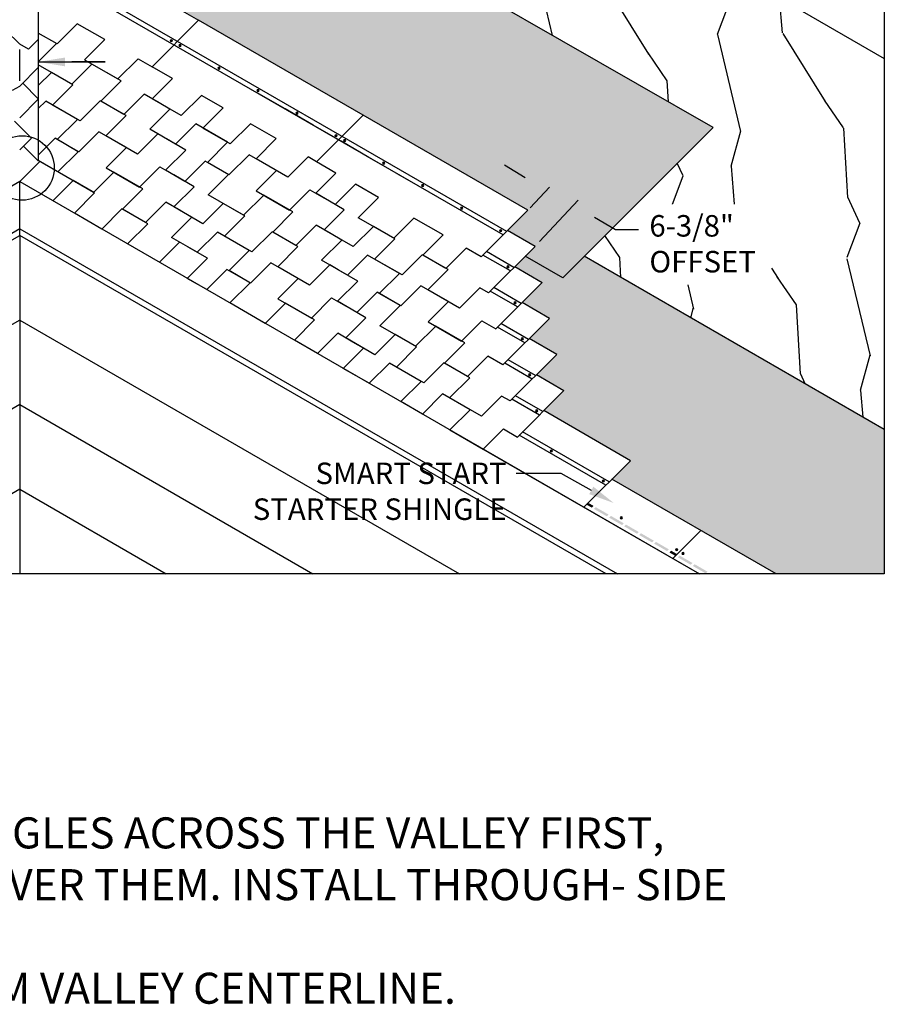
# Model space of a CAD drawing. Units: inches. Extents: x 5.9 to 21.9, y 0.8 to 14.9.
# Drawn here: x 13.9 to 21.9, y 0.8 to 10 of the extents above; entities that cross this region are included whole.
import ezdxf
from ezdxf import colors
from ezdxf.entities.mleader import LeaderData, LeaderLine
from ezdxf.math import Vec2, Vec3

# ---------------------------------------------------------------- set-up
doc = ezdxf.new("R2010")
doc.units = ezdxf.units.IN
doc.header["$MEASUREMENT"] = 0
for name, color, linetype in [('Roof Lines', 7, 'Continuous'), ('Speckled Hatch', 7, 'Continuous'), ('Text', 7, 'Continuous'), ('Wood Grain', 9, 'Continuous')]:
    doc.layers.add(name, color=color, linetype=linetype)
doc.layers.add('Viewport', color=101, linetype='Continuous', plot=False)
doc.styles.get("Standard").update_dxf_attribs({"font": 'arial.ttf'})
doc.dimstyles.get("Standard").update_dxf_attribs({"dimtxt": 0.18, "dimasz": 0.18, "dimexe": 0.18, "dimexo": 0.0625, "dimgap": 0.09, "dimtad": 0, "dimtih": 1, "dimtoh": 1, "dimdec": 4, "dimzin": 0, "dimdsep": 46, "dimtxsty": 'Standard', "dimcen": 0.09, "dimadec": 0, "dimazin": 0, "dimtfac": 1, "dimtdec": 4, "dimtofl": 0, "dimtmove": 0, "dimatfit": 3, "dimfxl": 1, "dimtolj": 1, "dimtzin": 0, "dimarcsym": 0})

msp = doc.modelspace()

# ---------------------------------------------------------------- hatches: boundary and pattern name
at = {"layer": 'Roof Lines'}
h = msp.add_hatch(color=7, dxfattribs=at)
h.dxf.hatch_style = 1
edge = h.paths.add_edge_path()
edge.add_ellipse((15.30480835721723, 9.763733169697378), major_axis=(0.0106062905900979, 0), ratio=0.8022432666882734, start_angle=0, end_angle=360, ccw=False)
h = msp.add_hatch(color=7, dxfattribs=at)
h.dxf.hatch_style = 1
edge = h.paths.add_edge_path()
edge.add_ellipse((15.38480601054518, 9.717546503013967), major_axis=(0.0106062905900979, 0), ratio=0.8022432666882734, start_angle=0, end_angle=360, ccw=False)
h = msp.add_hatch(color=7, dxfattribs=at)
h.dxf.hatch_style = 1
edge = h.paths.add_edge_path()
edge.add_ellipse((15.74729537718732, 9.50826316960472), major_axis=(0.0106062905900979, 0), ratio=0.8022432666882734, start_angle=0, end_angle=360, ccw=False)
h = msp.add_hatch(color=7, dxfattribs=at)
h.dxf.hatch_style = 1
edge = h.paths.add_edge_path()
edge.add_ellipse((16.10978474382951, 9.298979836195475), major_axis=(0.0106062905900979, 0), ratio=0.8022432666882734, start_angle=0, end_angle=360, ccw=False)
h = msp.add_hatch(color=7, dxfattribs=at)
h.dxf.hatch_style = 1
edge = h.paths.add_edge_path()
edge.add_ellipse((16.47227411047171, 9.089696502786257), major_axis=(0.0106062905900979, 0), ratio=0.8022432666882734, start_angle=0, end_angle=360, ccw=False)
h = msp.add_hatch(color=7, dxfattribs=at)
h.dxf.hatch_style = 1
edge = h.paths.add_edge_path()
edge.add_ellipse((16.83476347711385, 8.880413169377011), major_axis=(0.0106062905900979, 0), ratio=0.8022432666882734, start_angle=0, end_angle=360, ccw=False)
h = msp.add_hatch(color=7, dxfattribs=at)
h.dxf.hatch_style = 1
edge = h.paths.add_edge_path()
edge.add_ellipse((16.9147611304418, 8.8342265026936), major_axis=(0.0106062905900979, 0), ratio=0.8022432666882734, start_angle=0, end_angle=360, ccw=False)
h = msp.add_hatch(color=7, dxfattribs=at)
h.dxf.hatch_style = 1
edge = h.paths.add_edge_path()
edge.add_ellipse((17.27725049708399, 8.624943169284354), major_axis=(0.0106062905900979, 0), ratio=0.8022432666882734, start_angle=0, end_angle=360, ccw=False)
h = msp.add_hatch(color=7, dxfattribs=at)
h.dxf.hatch_style = 1
edge = h.paths.add_edge_path()
edge.add_ellipse((17.63973986372613, 8.415659835875108), major_axis=(0.0106062905900979, 0), ratio=0.8022432666882734, start_angle=0, end_angle=360, ccw=False)
h = msp.add_hatch(color=7, dxfattribs=at)
h.dxf.hatch_style = 1
edge = h.paths.add_edge_path()
edge.add_ellipse((18.00222923036832, 8.20637650246589), major_axis=(0.0106062905900979, 0), ratio=0.8022432666882734, start_angle=0, end_angle=360, ccw=False)
h = msp.add_hatch(color=7, dxfattribs=at)
h.dxf.hatch_style = 1
edge = h.paths.add_edge_path()
edge.add_ellipse((18.36471859701052, 7.997093169056644), major_axis=(0.0106062905900979, 0), ratio=0.8022432666882734, start_angle=0, end_angle=360, ccw=False)
h = msp.add_hatch(color=7, dxfattribs=at)
h.dxf.hatch_style = 1
edge = h.paths.add_edge_path()
edge.add_ellipse((18.43192241202282, 7.662084464032819), major_axis=(0.0106062905900979, 0), ratio=0.8022432666882734, start_angle=0, end_angle=360, ccw=False)
h = msp.add_hatch(color=7, dxfattribs=at)
h.dxf.hatch_style = 1
edge = h.paths.add_edge_path()
edge.add_ellipse((18.49912622703518, 7.327075759008995), major_axis=(0.0106062905900979, 0), ratio=0.8022432666882734, start_angle=0, end_angle=360, ccw=False)
h = msp.add_hatch(color=7, dxfattribs=at)
h.dxf.hatch_style = 1
edge = h.paths.add_edge_path()
edge.add_ellipse((18.56633004204755, 6.992067053985199), major_axis=(0.0106062905900979, 0), ratio=0.8022432666882734, start_angle=0, end_angle=360, ccw=False)
h = msp.add_hatch(color=7, dxfattribs=at)
h.dxf.hatch_style = 1
edge = h.paths.add_edge_path()
edge.add_ellipse((18.63353385705991, 6.657058348961375), major_axis=(0.0106062905900979, 0), ratio=0.8022432666882734, start_angle=0, end_angle=360, ccw=False)
h = msp.add_hatch(color=7, dxfattribs=at)
h.dxf.hatch_style = 1
edge = h.paths.add_edge_path()
edge.add_ellipse((18.70073767207221, 6.32204964393755), major_axis=(0.0106062905900979, 0), ratio=0.8022432666882734, start_angle=0, end_angle=360, ccw=False)
h = msp.add_hatch(color=7, dxfattribs=at)
h.dxf.hatch_style = 1
edge = h.paths.add_edge_path()
edge.add_ellipse((18.83505508035469, 5.948292887772954), major_axis=(0.0106062905900979, 0), ratio=0.8022432666882734, start_angle=0, end_angle=360, ccw=False)
h = msp.add_hatch(color=7, dxfattribs=at)
h.dxf.hatch_style = 1
edge = h.paths.add_edge_path()
edge.add_ellipse((19.31837422254468, 5.669248450925085), major_axis=(0.0106062905900979, 0), ratio=0.8022432666882734, start_angle=0, end_angle=360, ccw=False)
h = msp.add_hatch(color=7, dxfattribs=at)
h.dxf.hatch_style = 1
h.paths.add_polyline_path([(19.17058434423821, 5.458366412612936), (19.17874907054127, 5.466531138915986), (19.22874760387125, 5.437664472238868), (19.2205828775682, 5.429499745935789)])
h.paths.add_polyline_path([(19.16241961793516, 5.450201686309885), (19.17058434423821, 5.458366412612936), (19.2205828775682, 5.429499745935789), (19.21241815126509, 5.421335019632739)])
h = msp.add_hatch(color=7, dxfattribs=at)
h.dxf.hatch_style = 1
h.paths.add_polyline_path([(19.23241756459711, 5.409788352961886), (19.24058229090016, 5.417953079264937), (19.36057877089203, 5.34867307923982), (19.35241404458898, 5.340508352936769)])
h.paths.add_polyline_path([(19.24058229090016, 5.417953079264937), (19.24874701720321, 5.426117805568015), (19.36874349719513, 5.35683780554287), (19.36057877089203, 5.34867307923982)])
h = msp.add_hatch(color=7, dxfattribs=at)
h.dxf.hatch_style = 1
h.paths.add_polyline_path([(19.37241345792099, 5.328961686265917), (19.38057818422404, 5.337126412568967), (19.50057466421591, 5.26784641254385), (19.49240993791286, 5.259681686240771)])
h.paths.add_polyline_path([(19.38057818422404, 5.337126412568967), (19.38874291052709, 5.345291138872017), (19.50873939051896, 5.276011138846901), (19.50057466421591, 5.26784641254385)])
h = msp.add_hatch(color=7, dxfattribs=at)
h.dxf.hatch_style = 1
edge = h.paths.add_edge_path()
edge.add_ellipse((19.48677579542041, 5.32732772608539), major_axis=(0.0106062905900979, 0), ratio=0.8022432666882734, start_angle=0, end_angle=360, ccw=False)
h = msp.add_hatch(color=7, dxfattribs=at)
h.dxf.hatch_style = 1
h.paths.add_polyline_path([(19.51240935124482, 5.248135019569919), (19.52057407754793, 5.256299745872997), (19.6405705575398, 5.187019745847852), (19.63240583123675, 5.178855019544802)])
h.paths.add_polyline_path([(19.52057407754793, 5.256299745872997), (19.52873880385098, 5.264464472176048), (19.64873528384285, 5.195184472150931), (19.6405705575398, 5.187019745847852)])
h = msp.add_hatch(color=7, dxfattribs=at)
h.dxf.hatch_style = 1
h.paths.add_polyline_path([(19.6524052445687, 5.167308352873949), (19.66056997087176, 5.175473079176999), (19.78056645086368, 5.106193079151883), (19.77240172456063, 5.098028352848804)])
h.paths.add_polyline_path([(19.66056997087176, 5.175473079176999), (19.66873469717486, 5.183637805480078), (19.78873117716673, 5.114357805454933), (19.78056645086368, 5.106193079151883)])
h = msp.add_hatch(color=7, dxfattribs=at)
h.dxf.hatch_style = 1
h.paths.add_polyline_path([(19.79240113789259, 5.086481686177951), (19.80056586419564, 5.09464641248103), (19.92056234418757, 5.025366412455885), (19.91239761788446, 5.017201686152834)])
h.paths.add_polyline_path([(19.80056586419564, 5.09464641248103), (19.80873059049869, 5.10281113878408), (19.92872707049062, 5.033531138758963), (19.92056234418757, 5.025366412455885)])
h = msp.add_hatch(color=7, dxfattribs=at)
h.dxf.hatch_style = 1
edge = h.paths.add_edge_path()
edge.add_ellipse((20.00009406960796, 5.030963282303237), major_axis=(0.0106062905900979, 0), ratio=0.8022432666882734, start_angle=0, end_angle=360, ccw=False)
h = msp.add_hatch(color=7, dxfattribs=at)
h.dxf.hatch_style = 1
h.paths.add_polyline_path([(19.99743428439373, 4.980984377084713), (19.98926955809068, 4.972819650781663), (19.93239703121647, 5.005655019481981), (19.94056175751953, 5.013819745785032)])
h.paths.add_polyline_path([(20.00559901069678, 4.989149103387792), (19.99743428439373, 4.980984377084713), (19.94056175751953, 5.013819745785032), (19.94872648382258, 5.021984472088111)])
h = msp.add_hatch(color=7, dxfattribs=at)
h.dxf.hatch_style = 1
h.paths.add_polyline_path([(20.01131709284842, 4.960090500654321), (20.01948181915147, 4.968255226957371), (20.13947829914334, 4.898975226932254), (20.13131357284029, 4.890810500629176)])
h.paths.add_polyline_path([(20.01948181915147, 4.968255226957371), (20.02764654545452, 4.97641995326045), (20.14764302544645, 4.907139953235305), (20.13947829914334, 4.898975226932254)])
h = msp.add_hatch(color=7, dxfattribs=at)
h.dxf.hatch_style = 1
edge = h.paths.add_edge_path()
edge.add_ellipse((20.06009230960395, 4.996323282290678), major_axis=(0.0106062905900979, 0), ratio=0.8022432666882734, start_angle=0, end_angle=360, ccw=False)
h = msp.add_hatch(color=7, dxfattribs=at)
h.dxf.hatch_style = 1
h.paths.add_polyline_path([(20.15131298617225, 4.879263833958323), (20.1594777124753, 4.887428560261373), (20.27947419246723, 4.818148560236256), (20.27130946616418, 4.809983833933206)])
h.paths.add_polyline_path([(20.1594777124753, 4.887428560261373), (20.16764243877841, 4.895593286564452), (20.28763891877028, 4.826313286539307), (20.27947419246723, 4.818148560236256)])
h = msp.add_hatch(color=7, dxfattribs=at)
h.dxf.hatch_style = 1
h.paths.add_polyline_path([(20.32319596955963, 4.8057844136945), (20.30088952246975, 4.8057844136945), (20.29947360579919, 4.806601893565404), (20.30763833210224, 4.814766619868454)])
h.paths.add_polyline_path([(20.30088952246975, 4.8057844136945), (20.29865612592831, 4.8057844136945), (20.29947360579919, 4.806601893565404)])
at = {"layer": 'Speckled Hatch', "true_color": 0xc7c8ca}
h = msp.add_hatch(dxfattribs=at)
h.set_pattern_fill('AR-CONC', color=9, scale=0.024)
h.set_pattern_definition([(49.99999999999999, (0, 0), (0.1721424438241808, -0.01506051239582282), [0.018, -0.198]), (355, (0, 0), (-0.03330032006712, 0.1805261120880028), [0.0144, -0.1584]), (100.45144446, (0.01434520344, -0.00125504256), (0.1388421232145068, 0.165465597832471), [0.01529764608, -0.1682741068799999]), (46.18420000000002, (0, 0.04799999999999999), (0.2561379193611774, -0.03972462739033836), [0.02699999999999999, -0.2969999999999999]), (96.63563549, (0.02134481879999999, 0.04468960631999999), (0.2243188669618148, 0.2337884641858921), [0.02294648208, -0.2524113023999999]), (351.1841639899999, (0, 0.04799999999999999), (0.2243188668131455, 0.2337884640647976), [0.0216, -0.23760000024]), (21, (0.024, 0.036), (0.1432576925084308, -0.0966285337596813), [0.018, -0.198]), (326.0000000000001, (0.024, 0.036), (0.0583956796611796, 0.1740360108112447), [0.0144, -0.1584]), (71.45144474, (0.03593814096, 0.02794762224), (0.201653370415193, 0.0774074766735249), [0.0152976456, -0.16827410688]), (37.50000000000001, (0, 0), (0.00291836527614976, 0.07989452491951475), [0, -0.15648, 0, -0.1608, 0, -0.159]), (7.499999999999999, (0, 0), (0.06313668898611566, 0.09465881085176645), [0, -0.09167999999999998, 0, -0.15288, 0, -0.06059999999999999]), (327.5, (-0.05351999999999999, 0), (0.1281173846813781, -0.005413169216251141), [0, -0.05999999999999999, 0, -0.1872, 0, -0.2484]), (317.5, (-0.07751999999999999, 0), (0.1399646806421727, 0.02402519575975625), [0, -0.07799999999999999, 0, -0.12432, 0, -0.1764])])
h.paths.add_polyline_path([(19.57065593308825, 5.858438001462975), (19.39919668072395, 5.686978749098673), (20.92547004098574, 4.80578441369456), (21.93065012964145, 4.80578441369456), (21.93065012964145, 6.14886502804116), (19.14151715324703, 7.759171702768191), (18.94148333083629, 7.55913788035747), (18.5931679609309, 7.760237852935233), (18.49641541759599, 7.663485309600304), (18.75140793757875, 7.516265309546913), (18.56361923260835, 7.328476604576508), (18.81861175259112, 7.181256604523089), (18.63082304762068, 6.993467899552666), (18.88581556760348, 6.846247899499264), (18.69802686263304, 6.658459194528843), (18.95301938261579, 6.511239194475439), (18.76523067764539, 6.32345048950503)])
h.paths.add_polyline_path([(14.66381267923744, 10.99940514829407), (14.88078628685466, 10.87413537752923), (14.54430522890517, 10.53765431957975), (18.61700030755408, 8.186282719594532), (18.42921160258365, 7.998494014624108), (18.68420412256639, 7.851274014570735), (18.5931679609309, 7.760237852935235), (18.94148333083629, 7.559137880357468), (20.33882793594861, 8.956482485469705), (13.89460112722568, 12.65297114809359), (13.89460112722567, 10.91171923961873), (14.27920688672449, 11.29632499911754), (14.71127683126926, 11.04686930032589)])
at = {"layer": 'Wood Grain'}
h = msp.add_hatch(dxfattribs=at)
h.set_pattern_fill('WOOD_2', color=253, scale=1.7, angle=345, pattern_type=2)
h.set_pattern_definition([(93.43489999999998, (0, 0), (-0.7620863380989323, 3.724140197121044), [0.6451041, -4.7307668]), (124.3987, (-0.03865161296022729, 0.643945690889824), (-7.652479747175132, 10.85032404320124), [0.3134647, -15.3597618]), (121.8476000000001, (1.426331030275305, 0.4626011155129087), (-18.47121000645174, 29.58892388576064), [0.7456778000000001, -36.5382326]), (94.98310000000005, (1.032865093776337, 1.096020847456105), (-1.406281514229398, 14.45656920914015), [0.3979598, -19.5000302]), (75.00000000000006, (0.5583051275950816, -0.149597408069257), (-1.202081528017131, 2.082066281365701), [0.34, -1.36]), (103.4429, (0.6463036029299386, 0.1788173728690263), (5.774604662116322, -24.42691087081884), [0.9280198, -45.4729498]), (69.28940000000004, (0.4305607285138273, 1.08141086505622), (-5.602007199881764, -14.3386712404429), [0.3416966, -16.7430926]), (114.8056000000001, (0.5514006819425126, 1.401025798461018), (4.368338582891399, -9.970336916986799), [0.2655485, -13.0118765])])
edge = h.paths.add_edge_path()
edge.add_line((16.03675981110031, 13.00207856835886), (15.72184919175797, 12.59349003652767))
edge.add_line((15.72184919175797, 12.59349003652767), (15.82849183816549, 12.48684739012015))
edge.add_line((15.82849183816549, 12.48684739012015), (15.22911934514778, 11.88747489710244))
edge.add_line((15.22911934514778, 11.88747489710244), (20.33882793594861, 8.956482485469703))
edge.add_line((20.33882793594861, 8.956482485469703), (19.14151715324703, 7.759171702768191))
edge.add_line((19.14151715324703, 7.759171702768191), (21.93065012964145, 6.14886502804116))
edge.add_line((21.93065012964145, 6.14886502804116), (21.93065012964145, 9.599239406375009))
edge.add_line((21.93065012964145, 9.599239406375009), (19.99133713226476, 10.71890228745338))
edge.add_line((19.99133713226476, 10.71890228745338), (18.27955416678599, 10.71879444877225))
edge.add_arc((18.279554166786, 11.03003145806915), 0.3112370092968959, 180.0000000000013, 269.9999999999987, ccw=False)
edge.add_line((17.9683171574891, 11.03003145806914), (17.9683171574891, 11.88689341446609))
edge.add_line((17.9683171574891, 11.88689341446609), (16.03675981110031, 13.00207856835886))
h.paths.add_polyline_path([(14.75629640399119, 13.74135446114077), (14.75629640399119, 13.51466642485911), (14.77848460370886, 13.53685462457678), (15.72184919175797, 12.59349003652767), (16.03675981110031, 13.00207856835886)])
h.paths.add_polyline_path([(19.68379163156204, 7.49420570889505), (20.88583801628237, 7.49420570889505), (20.88583801628237, 8.243159778926884), (19.68379163156204, 8.243159778926884)], flags=16)

# ---------------------------------------------------------------- linework, layer by layer
at = {"layer": 'Roof Lines', "color": 7}
for p, q in [((20.33882793594861, 8.956482485469703), (13.89460112722568, 12.65297114809359)), ((14.16063168670278, 10.75916834245124), (15.5570900677608, 9.952922720235268)), ((19.99152391433949, 10.71879444877225), (21.93065012964145, 9.599239406375009)), ((14.06762529053789, 10.69481635649209), (14.0676252905379, 8.649255227338346)), ((18.42104687628059, 7.990329288321067), (14.06762529053789, 10.50377841274552)), ((18.38838797106833, 7.957670383108809), (14.06762529053789, 10.45226387981753)), ((14.42937996041214, 9.921438892985197), (14.24159125544171, 9.733650188014796)), ((14.68437248039489, 9.774218892931788), (14.42937996041214, 9.921438892985197)), ((15.5570900677608, 9.952922720235268), (15.1243595736985, 9.520192226172998)), ((15.5570900677608, 9.952922720235268), (15.1243595736985, 9.520192226172998)), ((17.08704518765742, 9.0696027199149), (15.5570900677608, 9.952922720235268)), ((13.76540296753073, 9.859392439667738), (13.89460112722568, 9.730194279972771)), ((14.24159125544171, 9.733650188014796), (14.0676252905379, 9.834089484681801)), ((13.97543715968022, 9.68352357487492), (13.89460112722568, 9.730194279972771)), ((13.97543715968022, 9.68352357487492), (14.06762529053789, 9.775711705732592)), ((14.23659140210875, 9.736536854682488), (14.0676252905379, 9.567570743111691)), ((14.4965837754245, 9.586430187961373), (14.68437248039489, 9.774218892931788)), ((14.378793017116, 9.358228149642958), (14.0676252905379, 9.53788092034593)), ((14.56658172208645, 9.546016854613374), (14.378793017116, 9.358228149642958)), ((14.4965837754245, 9.586430187961373), (14.80657468207024, 9.40745685456314)), ((14.83657380206821, 9.390136854556847), (14.56658172208645, 9.546016854613374)), ((14.80657468207024, 9.40745685456314), (14.99436338704063, 9.595245559533556)), ((14.99436338704063, 9.595245559533556), (15.1243595736985, 9.520192226172998)), ((13.89460112722568, 9.341567903274688), (14.0676252905379, 9.514592066586907)), ((14.18879859046219, 9.467921483016074), (14.0676252905379, 9.346748183091808)), ((14.38879272378201, 9.352454816307517), (14.18879859046219, 9.467921483016074)), ((15.31435400035237, 9.410498892799882), (15.1243595736985, 9.520192226172998)), ((13.82819119562358, 9.303226111387364), (13.89460112722568, 9.341567903274688)), ((14.0676252905379, 9.223866776539445), (13.92226264551416, 9.369229421563178)), ((14.38879272378201, 9.352454816307517), (14.20100401881156, 9.164666111337102)), ((14.83657380206821, 9.390136854556847), (14.64878509709776, 9.202348149586431)), ((15.31435400035237, 9.410498892799882), (15.12656529538193, 9.222710187829467)), ((15.05156749538698, 9.266010187845172), (14.86377879041659, 9.078221482874728)), ((15.19156338871087, 9.185183521149174), (15.05156749538698, 9.266010187845172)), ((15.58434608033413, 9.254618892743355), (15.39655737536369, 9.066830187772911)), ((15.78434021365395, 9.139152226034799), (15.58434608033413, 9.254618892743355)), ((13.89460112722568, 9.045359338938816), (14.0676252905379, 9.218383502251037)), ((14.13600592548263, 9.202192778017395), (14.0676252905379, 9.133812143072664)), ((14.43099727212935, 9.03187944462228), (14.13600592548263, 9.202192778017395)), ((14.45599653879437, 9.017446111283721), (14.20100401881156, 9.164666111337102)), ((14.64378524376476, 9.205234816254137), (14.45599653879437, 9.017446111283721)), ((14.88377820374855, 9.066674816203875), (14.64378524376476, 9.205234816254137)), ((14.86377879041659, 9.078221482874728), (14.64878509709776, 9.202348149586431)), ((15.39655737536369, 9.066830187772911), (15.12656529538193, 9.222710187829467)), ((15.29156045537078, 9.12745018779491), (15.19156338871087, 9.185183521149174)), ((14.88377820374855, 9.066674816203875), (14.69598949877811, 8.87888611123346)), ((15.10377175040033, 8.939661482824494), (15.29156045537078, 9.12745018779491)), ((15.78434021365395, 9.139152226034799), (15.59655150868351, 8.951363521064383)), ((17.08704518765742, 9.0696027199149), (16.65431469359518, 8.636872225852631)), ((17.08704518765742, 9.0696027199149), (16.65431469359518, 8.636872225852631)), ((18.61700030755409, 8.186282719594534), (17.08704518765742, 9.0696027199149)), ((14.00264029366342, 8.858677359077229), (13.84474358134003, 9.016574071400616)), ((14.24320856715896, 8.844090739651865), (14.43099727212935, 9.03187944462228)), ((15.53155341535457, 8.988890187744648), (15.34376471038413, 8.801101482774232)), ((15.8265447620013, 8.818576854349562), (15.53155341535457, 8.988890187744648)), ((16.03933273363671, 8.99193222598139), (15.85154402866626, 8.804143521010975)), ((16.2793256936205, 8.853372225931157), (16.03933273363671, 8.99193222598139)), ((14.63099140544917, 8.916412777913724), (14.44320270047878, 8.728624072943308)), ((14.88598392543198, 8.769192777860344), (14.63099140544917, 8.916412777913724)), ((15.17876955039528, 8.89636148280879), (14.99098084542483, 8.708572777838345)), ((15.34376471038413, 8.801101482774232), (15.10377175040033, 8.939661482824494)), ((15.25876720372323, 8.85017481612535), (15.17876955039528, 8.89636148280879)), ((15.85154402866626, 8.804143521010975), (15.59655150868351, 8.951363521064383)), ((18.94148333083629, 7.559137880357468), (20.33882793594861, 8.956482485469703)), ((13.89460112722567, 8.74915077460296), (14.00338400268168, 8.85793365005897)), ((14.22320915382695, 8.855637406322717), (14.0676252905379, 8.700053543033665)), ((14.43820284714578, 8.731510739611014), (14.22320915382695, 8.855637406322717)), ((14.44320270047878, 8.728624072943308), (14.24320856715896, 8.844090739651865)), ((14.99098084542483, 8.708572777838345), (14.69598949877811, 8.87888611123346)), ((15.43876192371103, 8.746254816087674), (15.25876720372323, 8.85017481612535)), ((15.63875605703085, 8.630788149379118), (15.8265447620013, 8.818576854349562)), ((16.2793256936205, 8.853372225931157), (16.09153698865006, 8.665583520960713)), ((13.92949344461871, 8.78404309199599), (14.0676252905379, 8.645911246076725)), ((14.43820284714578, 8.731510739611014), (14.25041414217534, 8.543722034640599)), ((14.69819522046153, 8.581404072889928), (14.88598392543198, 8.769192777860344)), ((15.43876192371103, 8.746254816087674), (15.25097321874065, 8.558466111117259)), ((16.02653889532112, 8.703110187641006), (15.83875019035067, 8.51532148267059)), ((16.28153141530387, 8.555890187587625), (16.02653889532112, 8.703110187641006)), ((14.08238983219618, 8.640730915237473), (13.89460112722568, 8.452942210267073)), ((14.12041795551746, 8.618775368001156), (14.0676252905379, 8.649255227338347)), ((14.58040446215303, 8.353202034571513), (14.06762529053789, 8.649255227338333)), ((15.61875664369889, 8.64233481604997), (15.43096793872845, 8.454546111079555)), ((15.83375033701772, 8.518208149338296), (15.61875664369889, 8.64233481604997)), ((15.83875019035067, 8.51532148267059), (15.63875605703085, 8.630788149379118)), ((16.38652833529678, 8.495270187565627), (16.09153698865006, 8.665583520960713)), ((16.57431704026722, 8.683058892536042), (16.38652833529678, 8.495270187565627)), ((16.65431469359518, 8.636872225852631), (16.57431704026722, 8.683058892536042)), ((16.83430941358298, 8.532952225814928), (16.65431469359518, 8.636872225852631)), ((14.76819316712348, 8.540990739541929), (14.58040446215303, 8.353202034571513)), ((14.69819522046153, 8.581404072889928), (15.00818612710727, 8.402430739491667)), ((15.03818524710524, 8.385110739485402), (14.76819316712348, 8.540990739541929)), ((15.00818612710727, 8.402430739491667), (15.19597483207766, 8.590219444462111)), ((15.19597483207766, 8.590219444462111), (15.32597101873559, 8.515166111101554)), ((15.43096793872845, 8.454546111079555), (15.25097321874065, 8.558466111117259)), ((15.5159654453894, 8.40547277772841), (15.32597101873559, 8.515166111101554)), ((15.83375033701772, 8.518208149338296), (15.64596163204728, 8.33041944436788)), ((16.09374271033348, 8.368101482617181), (16.28153141530387, 8.555890187587625)), ((16.83430941358298, 8.532952225814928), (16.64652070861259, 8.345163520844512)), ((13.89460112722568, 8.452942210267071), (7.577538520341099, 4.8057844136945)), ((13.89460112722568, 7.95294221026707), (13.89460112722568, 8.452942210267071)), ((13.89460112722568, 8.452942210267071), (20.21166373411037, 4.8057844136945)), ((14.39041003549922, 8.462895367944629), (14.20262133052878, 8.275106662974185)), ((14.59040416881904, 8.347428701236073), (14.39041003549922, 8.462895367944629)), ((17.01430413357084, 8.429032225777252), (16.82651542860039, 8.241243520806837)), ((17.22929782688961, 8.30490555906555), (17.01430413357084, 8.429032225777252)), ((14.59040416881904, 8.347428701236073), (14.4026154638486, 8.159639996265657)), ((15.03818524710524, 8.385110739485402), (14.85039654213479, 8.197322034514958)), ((15.5159654453894, 8.40547277772841), (15.32817674041896, 8.217684072757994)), ((16.09374271033348, 8.368101482617181), (16.40373361697916, 8.189128149218948)), ((16.40373361697916, 8.189128149218948), (16.5915223219496, 8.376916854189364)), ((16.5915223219496, 8.376916854189364), (16.72151850860748, 8.301863520828807)), ((16.82651542860039, 8.241243520806837), (16.64652070861259, 8.345163520844512)), ((15.25317894042407, 8.260984072773699), (15.06539023545363, 8.073195367803283)), ((15.3931748337479, 8.18015740607773), (15.25317894042407, 8.260984072773699)), ((15.78595752537117, 8.249592777671882), (15.59816882040072, 8.061804072701467)), ((15.97595195202498, 8.139899444298766), (15.64596163204728, 8.33041944436788)), ((15.98595165869098, 8.134126110963354), (15.78595752537117, 8.249592777671882)), ((16.16374065699542, 8.32768814926921), (15.97595195202498, 8.139899444298766)), ((16.43373273697718, 8.171808149212655), (16.16374065699542, 8.32768814926921)), ((16.91151293526135, 8.192170187455691), (16.72151850860748, 8.301863520828807)), ((17.22929782688961, 8.30490555906555), (17.04150912191923, 8.117116854095134)), ((14.6576079838314, 8.012419996212248), (14.4026154638486, 8.159639996265657)), ((14.84539668880179, 8.200208701182692), (14.6576079838314, 8.012419996212248)), ((15.08538964878558, 8.06164870113243), (14.84539668880179, 8.200208701182692)), ((15.06539023545363, 8.073195367803283), (14.85039654213479, 8.197322034514958)), ((15.59816882040072, 8.061804072701467), (15.32817674041896, 8.217684072757994)), ((15.49317190040781, 8.122424072723465), (15.3931748337479, 8.18015740607773)), ((16.43373273697718, 8.171808149212655), (16.24594403200674, 7.984019444242239)), ((16.91151293526135, 8.192170187455691), (16.72372423029091, 8.004381482485275)), ((18.18426981349179, 7.753552225532264), (18.61700030755409, 8.186282719594534)), ((15.08538964878558, 8.06164870113243), (14.8976009438152, 7.873859996162015)), ((15.30538319543742, 7.934635367753021), (15.49317190040781, 8.122424072723465)), ((15.98595165869098, 8.134126110963354), (15.79816295372054, 7.94633740599291)), ((17.37149944189692, 7.926596854026048), (17.04150912191923, 8.117116854095134)), ((17.55928814686737, 8.114385558996464), (17.37149944189692, 7.926596854026048)), ((17.82928022684913, 7.958505558939937), (17.55928814686737, 8.114385558996464)), ((13.89460112722568, 8.014221788895615), (8.337424580474519, 4.805784413694559)), ((13.89460112722568, 8.014221788895615), (19.45177767397684, 4.805784413694559)), ((15.7331648603916, 7.983864072673203), (15.54537615542121, 7.796075367702787)), ((16.02815620703833, 7.813550739278089), (15.7331648603916, 7.983864072673203)), ((16.24094417867374, 7.986906110909946), (16.05315547370335, 7.79911740593953)), ((16.48093713865753, 7.848346110859683), (16.24094417867374, 7.986906110909946)), ((16.46093772532557, 7.859892777530565), (16.24594403200674, 7.984019444242239)), ((16.64872643029596, 8.04768148250098), (16.46093772532557, 7.859892777530565)), ((16.78872232361984, 7.966854815804982), (16.64872643029596, 8.04768148250098)), ((16.99371631027267, 7.848501482428748), (16.72372423029091, 8.004381482485275)), ((16.88871939027975, 7.909121482450718), (16.78872232361984, 7.966854815804982)), ((17.18150501524311, 8.036290187399164), (16.99371631027267, 7.848501482428748)), ((17.38149914856293, 7.920823520690607), (17.18150501524311, 8.036290187399164)), ((18.68420412256639, 7.851274014570738), (18.42921160258364, 7.998494014624118)), ((8.443563924125572, 4.80578441369456), (13.89460112722568, 7.95294221026707)), ((13.89460112722568, 7.95294221026707), (13.89460112722568, 4.80578441369456)), ((19.34563833032578, 4.80578441369456), (13.89460112722568, 7.95294221026707)), ((13.89460112722568, 7.95294221026707), (13.89460112722568, 4.80578441369456)), ((15.38038099543231, 7.891335367737316), (15.19259229046192, 7.7035466627669)), ((15.54537615542121, 7.796075367702787), (15.30538319543742, 7.934635367753021)), ((16.05315547370335, 7.79911740593953), (15.79816295372054, 7.94633740599291)), ((16.70093068530931, 7.721332777480303), (16.88871939027975, 7.909121482450718)), ((17.38149914856293, 7.920823520690607), (17.19371044359249, 7.733034815720192)), ((17.82928022684913, 7.958505558939937), (17.64149152187868, 7.770716853969493)), ((15.64037336874812, 7.74122870101623), (15.46037864876026, 7.845148701053905)), ((15.84036750206794, 7.625762034307673), (16.02815620703833, 7.813550739278089)), ((16.48093713865753, 7.848346110859683), (16.29314843368709, 7.660557405889268)), ((18.0442739201679, 7.834378892228234), (17.85648521519752, 7.646590187257818)), ((18.18426981349179, 7.753552225532264), (18.0442739201679, 7.834378892228234)), ((18.48825069129295, 7.655320583297243), (18.23325817131015, 7.802540583350623)), ((18.68420412256639, 7.851274014570738), (18.25147362850415, 7.41854352050844)), ((15.64037336874812, 7.74122870101623), (15.45258466377768, 7.553439996045785)), ((16.22815034035815, 7.698084072569561), (16.04036163538776, 7.510295367599117)), ((16.48314286034095, 7.550864072516152), (16.22815034035815, 7.698084072569561)), ((16.9409236452931, 7.582772777430041), (16.70093068530931, 7.721332777480303)), ((17.12871235026355, 7.770561482400456), (16.9409236452931, 7.582772777430041)), ((17.42370369691027, 7.60024814900537), (17.12871235026355, 7.770561482400456)), ((17.44870296357524, 7.585814815666783), (17.19371044359249, 7.733034815720192)), ((17.63649166854568, 7.773603520637227), (17.44870296357524, 7.585814815666783)), ((17.87648462852948, 7.635043520586965), (17.63649166854568, 7.773603520637227)), ((17.85648521519752, 7.646590187257818), (17.64149152187868, 7.770716853969493)), ((18.4555917860807, 7.622661678084985), (18.20059926609789, 7.769881678138393)), ((18.94148333083629, 7.559137880357469), (18.5931679609309, 7.760237852935233)), ((21.93065012964145, 6.148865028041159), (19.14151715324703, 7.759171702768192)), ((15.82036808873592, 7.637308700978526), (15.63257938376554, 7.44951999600811)), ((16.03536178205476, 7.513182034266851), (15.82036808873592, 7.637308700978526)), ((16.04036163538776, 7.510295367599117), (15.84036750206794, 7.625762034307673)), ((16.58813978033387, 7.490244072494182), (16.29314843368709, 7.660557405889268)), ((16.77592848530426, 7.678032777464598), (16.58813978033387, 7.490244072494182)), ((16.85592613863221, 7.631846110781186), (16.77592848530426, 7.678032777464598)), ((17.03592085862001, 7.527926110743483), (16.85592613863221, 7.631846110781186)), ((17.23591499193983, 7.412459444034955), (17.42370369691027, 7.60024814900537)), ((17.87648462852948, 7.635043520586965), (17.68869592355903, 7.447254815616549)), ((18.496415417596, 7.663485309600294), (18.75140793757875, 7.516265309546913)), ((15.63257938376554, 7.44951999600811), (15.45258466377768, 7.553439996045785)), ((16.03536178205476, 7.513182034266851), (15.84757307708431, 7.325393329296407)), ((16.29535415537051, 7.363075367545736), (16.48314286034095, 7.550864072516152)), ((17.03592085862001, 7.527926110743483), (16.84813215364962, 7.340137405773067)), ((18.75140793757875, 7.516265309546913), (18.31867744351646, 7.083534815484615)), ((17.21591557860787, 7.424006110705808), (17.02812687363748, 7.236217405735363)), ((17.4309092719267, 7.299879443994104), (17.21591557860787, 7.424006110705808)), ((17.62369783023009, 7.484781482296814), (17.43590912525965, 7.296992777326398)), ((17.8786903502129, 7.337561482243434), (17.62369783023009, 7.484781482296814)), ((17.98368727020576, 7.276941482221435), (17.68869592355903, 7.447254815616549)), ((18.1714759751762, 7.464730187191851), (17.98368727020576, 7.276941482221435)), ((18.25147362850415, 7.41854352050844), (18.1714759751762, 7.464730187191851)), ((18.522795601093, 7.287652973061189), (18.26780308111025, 7.434872973114569)), ((18.55545450630526, 7.320311878273419), (18.30046198632251, 7.467531878326827)), ((16.17756339706201, 7.134873329227322), (15.84757307708431, 7.325393329296407)), ((16.29535415537051, 7.363075367545736), (16.60534506201625, 7.184102034147504)), ((16.60534506201625, 7.184102034147504), (16.79313376698669, 7.371890739117919)), ((16.79313376698669, 7.371890739117919), (16.92312995364457, 7.296837405757362)), ((17.02812687363748, 7.236217405735363), (16.84813215364962, 7.340137405773067)), ((17.43590912525965, 7.296992777326398), (17.23591499193983, 7.412459444034955)), ((17.69090164524246, 7.14977277727299), (17.8786903502129, 7.337561482243434)), ((18.81861175259112, 7.181256604523089), (18.56361923260837, 7.328476604576498)), ((16.36535210203245, 7.322662034197737), (16.17756339706201, 7.134873329227322)), ((16.63534418201422, 7.16678203414121), (16.36535210203245, 7.322662034197737)), ((17.11312438029838, 7.187144072384246), (16.92312995364457, 7.296837405757362)), ((17.4309092719267, 7.299879443994104), (17.24312056695626, 7.112090739023689)), ((13.89460112722568, 7.166152761123939), (9.806323224900602, 4.80578441369456)), ((13.89460112722568, 7.166152761123939), (17.98287902955075, 4.805784413694559)), ((16.63534418201422, 7.16678203414121), (16.44755547704377, 6.978993329170795)), ((17.11312438029838, 7.187144072384246), (16.92533567532794, 6.999355367413802)), ((17.69090164524246, 7.14977277727299), (18.00089255188819, 6.970799443874757)), ((18.00089255188819, 6.970799443874757), (18.18868125685858, 7.158588148845173)), ((18.18868125685858, 7.158588148845173), (18.31867744351646, 7.083534815484615)), ((18.38588125852882, 6.748526110460819), (18.81861175259112, 7.181256604523089)), ((17.57311088693395, 6.921570738954575), (17.24312056695626, 7.112090739023689)), ((17.7608995919044, 7.109359443925019), (17.57311088693395, 6.921570738954575)), ((18.03089167188616, 6.953479443868464), (17.7608995919044, 7.109359443925019)), ((18.58999941610536, 6.952644268037364), (18.33500689612261, 7.099864268090744)), ((18.62265832131762, 6.985303173249594), (18.36766580133487, 7.132523173303003)), ((16.6625491703626, 6.854866662459091), (16.44755547704377, 6.978993329170795)), ((16.85033787533305, 7.042655367429536), (16.6625491703626, 6.854866662459091)), ((16.99033376865687, 6.961828700733538), (16.85033787533305, 7.042655367429536)), ((17.1953277553097, 6.843475367357275), (16.92533567532794, 6.999355367413802)), ((17.09033083531678, 6.904095367379274), (16.99033376865687, 6.961828700733538)), ((17.38311646028014, 7.031264072327691), (17.1953277553097, 6.843475367357275)), ((17.58311059359996, 6.915797405619163), (17.38311646028014, 7.031264072327691)), ((18.88581556760348, 6.846247899499264), (18.63082304762067, 6.993467899552673)), ((16.9025421303464, 6.716306662408858), (17.09033083531678, 6.904095367379274)), ((17.58311059359996, 6.915797405619163), (17.39532188862952, 6.728008700648747)), ((18.03089167188616, 6.953479443868464), (17.84310296691572, 6.765690738898048)), ((18.24588536520493, 6.829352777156789), (18.05809666023455, 6.641564072186373)), ((18.38588125852882, 6.748526110460819), (18.24588536520493, 6.829352777156789)), ((18.68986213632999, 6.650294468225798), (18.43486961634718, 6.797514468279179)), ((18.88581556760348, 6.846247899499264), (18.45308507354118, 6.413517405436995)), ((17.14253509033019, 6.577746662358596), (16.9025421303464, 6.716306662408858)), ((17.33032379530058, 6.765535367329012), (17.14253509033019, 6.577746662358596)), ((17.6253151419473, 6.595222033933926), (17.33032379530058, 6.765535367329012)), ((17.65031440861232, 6.580788700595338), (17.39532188862952, 6.728008700648747)), ((17.83810311358271, 6.768577405565754), (17.65031440861232, 6.580788700595338)), ((18.07809607356651, 6.63001740551552), (17.83810311358271, 6.768577405565754)), ((18.05809666023455, 6.641564072186373), (17.84310296691572, 6.765690738898048)), ((18.65720323111773, 6.61763556301354), (18.40221071113498, 6.764855563066948)), ((17.43752643697692, 6.407433328963482), (17.6253151419473, 6.595222033933926)), ((18.07809607356651, 6.63001740551552), (17.89030736859612, 6.442228700545076)), ((18.69802686263304, 6.658459194528849), (18.95301938261579, 6.51123919447544)), ((18.95301938261579, 6.51123919447544), (18.52028888855354, 6.07850870041317)), ((17.82530927526712, 6.479755367225369), (17.63752057029674, 6.291966662254953)), ((18.08030179524993, 6.33253536717196), (17.82530927526712, 6.479755367225369)), ((18.18529871524284, 6.27191536714999), (17.89030736859612, 6.442228700545076)), ((18.37308742021323, 6.459704072120406), (18.18529871524284, 6.27191536714999)), ((18.45308507354118, 6.413517405436995), (18.37308742021323, 6.459704072120406)), ((18.72440704613009, 6.282626857989715), (18.46941452614728, 6.429846858043124)), ((18.75706595134235, 6.315285763201974), (18.50207343135954, 6.462505763255354)), ((13.89460112722568, 6.379363311980814), (11.16908252567563, 4.80578441369456)), ((13.89460112722568, 6.379363311980814), (16.62011972877573, 4.80578441369456)), ((17.63752057029674, 6.291966662254953), (17.43752643697692, 6.407433328963482)), ((17.89251309027949, 6.144746662201545), (18.08030179524993, 6.33253536717196)), ((19.57065593308825, 5.858438001462975), (18.7652306776454, 6.323450489505024)), ((17.89251309027949, 6.144746662201545), (18.20250399692522, 5.965773328803312)), ((18.20250399692522, 5.965773328803312), (18.39029270189567, 6.153562033773728)), ((18.39029270189567, 6.153562033773728), (18.52028888855354, 6.07850870041317)), ((18.05031097910423, 6.053642008611025), (20.21166373411037, 4.8057844136945)), ((19.3420435966025, 5.62982566497725), (18.53661834115965, 6.0948381530193)), ((19.37470250181476, 5.662484570189481), (18.5692772463719, 6.127497058231558)), ((19.57065593308825, 5.858438001462975), (19.13792543902596, 5.425707507400677)), ((20.92547004098585, 4.8057844136945), (19.39919668072397, 5.68697874909866)), ((13.89460112722568, 5.592573862837686), (12.53184182645065, 4.80578441369456)), ((13.89460112722568, 5.592573862837686), (15.2573604280007, 4.805784413694559)), ((20.22604662087948, 5.209596713570466), (19.96477537918147, 4.948325471872483))]:
    msp.add_line(p, q, dxfattribs=at)
at = {"layer": 'Roof Lines'}
for p, q in [((16.36156770694772, 9.128652860295974), (16.10176008581239, 9.27865286029598)), ((16.62137532808305, 8.978652860295975), (16.36156770694772, 9.128652860295974)), ((16.88118294921838, 8.828652860295971), (16.62137532808305, 8.978652860295975)), ((17.14099057035371, 8.67865286029597), (16.88118294921838, 8.828652860295973)), ((17.40079819148904, 8.528652860295967), (17.14099057035371, 8.67865286029597)), ((17.40079819148904, 8.528652860295967), (17.66060581262437, 8.378652860295967))]:
    msp.add_line(p, q, dxfattribs=at)
at = {"layer": 'Roof Lines', "color": 7, "extrusion": (0, 0, -1)}
for centre in [(15.30480835721723, 9.763733169697378), (15.38480601054518, 9.717546503013967), (15.74729537718732, 9.50826316960472), (16.10978474382951, 9.298979836195475), (16.47227411047171, 9.089696502786257), (16.83476347711385, 8.880413169377011), (16.9147611304418, 8.8342265026936), (17.27725049708399, 8.624943169284354), (17.63973986372613, 8.415659835875108), (18.00222923036832, 8.20637650246589), (18.36471859701052, 7.997093169056644), (18.43192241202282, 7.662084464032819), (18.49912622703518, 7.327075759008995), (18.56633004204755, 6.992067053985199), (18.63353385705991, 6.657058348961375), (18.70073767207221, 6.32204964393755), (18.83505508035469, 5.948292887772954), (19.31837422254468, 5.669248450925085), (19.48677579542041, 5.32732772608539), (20.00009406960796, 5.030963282303237), (20.06009230960395, 4.996323282290678)]:
    msp.add_ellipse(centre, major_axis=(0.0106062905900979, 0), ratio=0.8022432666882734, dxfattribs=at)
at = {"layer": 'Text', "color": 7}
msp.add_line((13.89460112722568, 9.390146200361949), (13.89460112722568, 9.68161598288551), dxfattribs=at)
at = {"layer": 'Text'}
for p, q in [((18.59392165924196, 8.487994417597564), (18.39918467082833, 8.606214722536441)), ((18.63934671846019, 8.210169552385304), (18.81878031625767, 8.401972180809327)), ((18.72690211982083, 7.896915344858761), (19.08576931541578, 8.280520601706803)), ((19.23790937296468, 8.122012486459838), (19.43223290421174, 8.008595709906803)), ((19.43223290421174, 8.008595709906803), (19.68995264091234, 8.008595709906807))]:
    msp.add_line(p, q, dxfattribs=at)
at = {"layer": 'Text', "color": 7}
msp.add_circle((13.91637744625613, 8.580167275212247), 0.2995710184580294, dxfattribs=at)
at = {"layer": 'Text'}
for points in [[(18.61362504339844, 8.520450582333172), (18.57421827508547, 8.455538252861961), (18.78865864765558, 8.369774112658689)], [(19.25681216905686, 8.154399741667682), (19.21900657687251, 8.089625231252), (19.04358584171764, 8.235429263012868)]]:
    msp.add_solid(points, dxfattribs=at)
at = {"layer": 'Viewport', "color": 7}
msp.add_lwpolyline([(5.858552124809904, 14.9112398543422), (21.93065012964145, 14.9112398543422), (21.93065012964145, 4.80578441369456), (5.858552124809904, 4.80578441369456)], close=True, dxfattribs=at)

# ---------------------------------------------------------------- texts
at = {"layer": 'Text', "insert": (6.01516987993503, 3.023236966451442), "char_height": 0.2888, "attachment_point": 1}
msp.add_mtext_dynamic_manual_height_columns('NOTES:\\P-APPLY CUT-SIDE WINDSOR STARTER SHINGLES ACROSS THE VALLEY FIRST,\\PTHEN WEAVE THROUGH-SIDE STARTERS OVER THEM. INSTALL THROUGH- SIDE SHINGLES NEXT.\\P-NAIL SHINGLES NO CLOSER THAN 6" FROM VALLEY CENTERLINE.', width=15.79045001020587, gutter_width=1, heights=[3.127006387059606], dxfattribs=at)

# ---------------------------------------------------------------- leaders
at = {"layer": 'Text', "color": 7}
msp.add_leader([(14.06687788100882, 9.566093174216768), (14.68843200163181, 9.565558077360297), (14.37765494132032, 9.565825625788532)], dimstyle='Standard', override={"dimasz": 0.25}, dxfattribs=at)

# ---------------------------------------------------------------- next in the draw order: texts
at = {"layer": 'Text', "insert": (19.7472977707162, 8.141931948094687), "char_height": 0.2, "attachment_point": 1, "bg_fill": 3, "box_fill_scale": 1.5, "bg_fill_color": 256, "bg_fill_transparency": 0}
msp.add_mtext('\\A1;6-3/8" \\POFFSET', dxfattribs=at)

# ---------------------------------------------------------------- next in the draw order: leaders
at = {"layer": 'Text', "color": 7}
ml = msp.add_multileader_mtext('Standard', dxfattribs=at)
ml.set_content('SMART START\\PSTARTER SHINGLE', color=7)
ml.set_leader_properties()
ml.build(insert=Vec2(0, 0))
ml.multileader.update_dxf_attribs({"dogleg_length": 0.36, "arrow_head_size": 0.24})
ctx = ml.context
ctx.base_point, ctx.char_height, ctx.arrow_head_size, ctx.landing_gap_size, ctx.plane_origin = Vec3(15.74935389867761, 5.738915679102094), 0.2, 0.24, 0.09, Vec3(19.81164605884116, 5.36447599548357)
ctx.text_align_type = 2
notes = []
notes.append((ctx, [(1, (1, 1, 0), (18.92826860590171, 5.738915679102094), (-1, 0), 0.4182871492431955, [(0, [(19.41693704177982, 5.464341707349547)], 0, [])])]))
ctx.mtext.insert, ctx.mtext.width, ctx.mtext.defined_height, ctx.mtext.alignment, ctx.mtext.flow_direction = Vec3(18.41998145665851, 5.840620999702367), 2.765130368612539, 0.6829530272091997, 3, 5
ctx.mtext.has_bg_fill, ctx.mtext.bg_color, ctx.mtext.bg_scale_factor, ctx.mtext.bg_transparency, ctx.mtext.use_window_bg_color = 1, -1023410167, 1.5, 0, 1
for ctx, leaders in notes:
    for number, flags, end, landing, length, lines in leaders:
        leader = LeaderData()
        leader.index, (leader.has_last_leader_line, leader.has_dogleg_vector, leader.attachment_direction) = number, flags
        leader.last_leader_point, leader.dogleg_vector, leader.dogleg_length = Vec3(end), Vec3(landing), length
        for number, points, colour, breaks in lines:
            line = LeaderLine()
            line.index, line.vertices, line.color, line.breaks = number, Vec3.list(points), colors.encode_raw_color(colour), breaks
            leader.lines.append(line)
        ctx.leaders.append(leader)

# ---------------------------------------------------------------- next in the draw order: linework, layer by layer
at = {"layer": 'Viewport'}
msp.add_lwpolyline([(5.858552124809904, 14.9112398543422), (21.93065012964145, 14.9112398543422), (21.93065012964145, 4.80578441369456), (5.858552124809904, 4.80578441369456)], close=True, dxfattribs=at)

# ---------------------------------------------------------------- next in the draw order: leaders
at = {"layer": 'Text', "color": 7}
ml = msp.add_multileader_mtext('Standard', dxfattribs=at)
ml.set_content('SHINGLES SET IN A BEAD\\POF MASTIC/SEALANT', color=7)
ml.set_leader_properties()
ml.build(insert=Vec2(0, 0))
ml.multileader.update_dxf_attribs({"dogleg_length": 0.36, "arrow_head_size": 0.24})
ctx = ml.context
ctx.base_point, ctx.char_height, ctx.arrow_head_size, ctx.landing_gap_size, ctx.plane_origin = Vec3(8.832479944633413, 11.16095044946603), 0.18, 0.24, 0.09, Vec3(14.13990491156908, 10.60761382789329)
ctx.text_align_type = 2
notes = []
notes.append((ctx, [(0, (1, 1, 0), (12.49190695691172, 11.16095044946603), (-1, 0), 0.36, [(0, [(14.09517985518327, 10.95869055159244)], 0, [])])]))
ctx.mtext.insert, ctx.mtext.alignment, ctx.mtext.flow_direction = Vec3(12.04190695691172, 11.25248523800627), 3, 5
ctx.mtext.has_bg_fill, ctx.mtext.bg_color, ctx.mtext.bg_scale_factor, ctx.mtext.bg_transparency, ctx.mtext.use_window_bg_color = 1, -1073741824, 1.1, 0, 1
for ctx, leaders in notes:
    for number, flags, end, landing, length, lines in leaders:
        leader = LeaderData()
        leader.index, (leader.has_last_leader_line, leader.has_dogleg_vector, leader.attachment_direction) = number, flags
        leader.last_leader_point, leader.dogleg_vector, leader.dogleg_length = Vec3(end), Vec3(landing), length
        for number, points, colour, breaks in lines:
            line = LeaderLine()
            line.index, line.vertices, line.color, line.breaks = number, Vec3.list(points), colors.encode_raw_color(colour), breaks
            leader.lines.append(line)
        ctx.leaders.append(leader)

doc.saveas('drawing.dxf')
